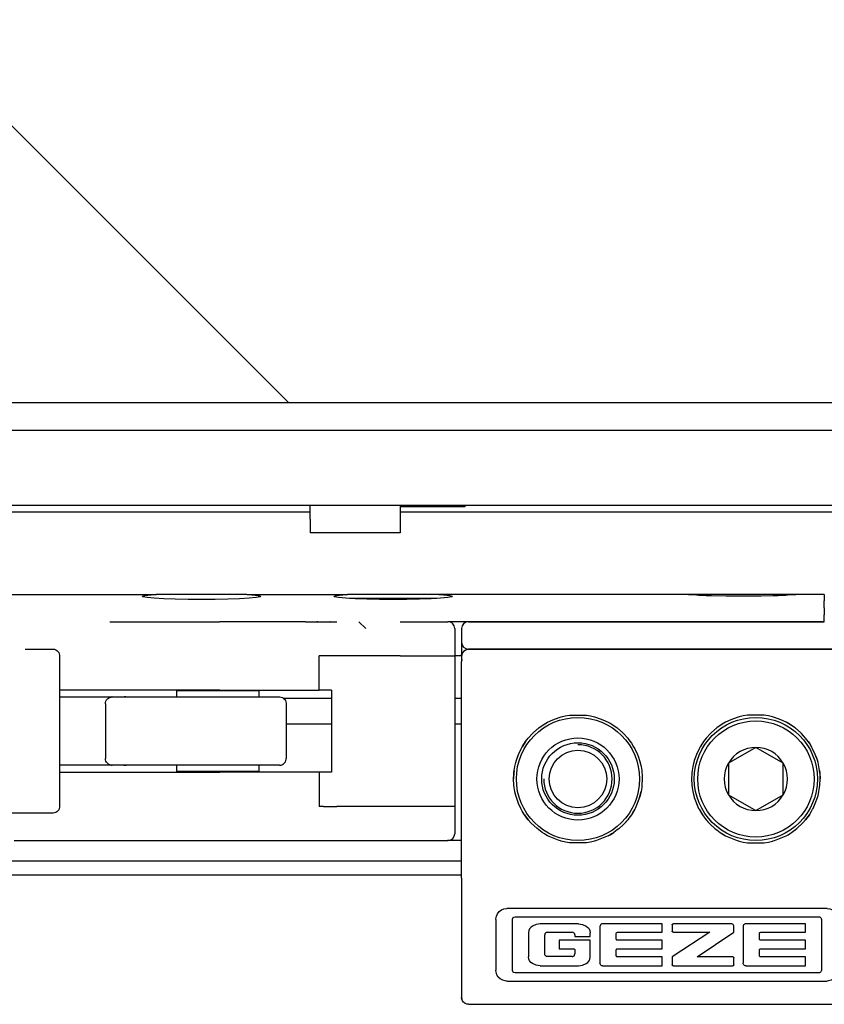
# Model space of a CAD drawing. Units: inches. Extents: x -5 to 579, y -6 to 404.
# Drawn here: x 111 to 114, y 346 to 349 of the extents above; entities that cross this region are included whole.
import ezdxf

# ---------------------------------------------------------------- set-up
doc = ezdxf.new("R2010")
doc.units = ezdxf.units.IN
doc.layers.add('1', color=7, linetype='Continuous')

# ---------------------------------------------------------------- blocks, each defined once
blk = doc.blocks.new('LIB_D00965_Senkschraube_DIN_965-_M_4_x_14--_4_5_1__6', base_point=(2241.458, 6938.942))
at = {"color": 1, "linetype": 'Continuous'}
for p, q in [((2241.634, 6941.142), (2241.458, 6941.142)), ((2247.65, 6941.142), (2241.634, 6941.142)), ((2247.825, 6941.142), (2247.65, 6941.142)), ((2242.642, 6938.942), (2242.142, 6939.442))]:
    blk.add_line(p, q, dxfattribs=at)
blk = doc.blocks.new('10902-2-0202__12', base_point=(1823.147, 6923.442))
at = {"color": 1, "linetype": 'Continuous'}
for p, q in [((2185.468, 6941.442), (2227.324, 6941.442)), ((2226.305, 6941.31), (2226.506, 6941.365)), ((2226.36, 6941.255), (2226.305, 6941.31)), ((2226.657, 6941.203), (2226.36, 6941.255)), ((2226.506, 6941.365), (2226.96, 6941.416)), ((2227.173, 6941.157), (2226.657, 6941.203)), ((2226.96, 6941.416), (2227.324, 6941.442)), ((2227.872, 6941.119), (2227.173, 6941.157)), ((2233.959, 6941.442), (2227.324, 6941.442)), ((2228.714, 6941.09), (2227.872, 6941.119)), ((2229.653, 6941.072), (2228.714, 6941.09)), ((2230.642, 6941.066), (2229.653, 6941.072)), ((2231.63, 6941.072), (2230.642, 6941.066)), ((2232.569, 6941.09), (2231.63, 6941.072)), ((2233.411, 6941.119), (2232.569, 6941.09)), ((2234.111, 6941.157), (2233.411, 6941.119)), ((2233.959, 6941.442), (2241.315, 6941.442)), ((2233.959, 6941.442), (2234.324, 6941.416)), ((2234.626, 6941.203), (2234.111, 6941.157)), ((2234.324, 6941.416), (2234.777, 6941.365)), ((2234.924, 6941.255), (2234.626, 6941.203)), ((2234.777, 6941.365), (2234.978, 6941.31)), ((2234.978, 6941.31), (2234.924, 6941.255)), ((2240.305, 6941.31), (2240.506, 6941.365)), ((2240.359, 6941.256), (2240.305, 6941.31)), ((2240.657, 6941.204), (2240.359, 6941.256)), ((2240.506, 6941.365), (2240.959, 6941.416)), ((2241.172, 6941.157), (2240.657, 6941.204)), ((2240.959, 6941.416), (2241.315, 6941.442)), ((2241.872, 6941.119), (2241.172, 6941.157)), ((2247.968, 6941.442), (2241.315, 6941.442)), ((2242.714, 6941.09), (2241.872, 6941.119)), ((2243.653, 6941.073), (2242.714, 6941.09)), ((2244.642, 6941.067), (2243.653, 6941.073)), ((2245.63, 6941.073), (2244.642, 6941.067)), ((2246.57, 6941.09), (2245.63, 6941.073)), ((2247.412, 6941.119), (2246.57, 6941.09)), ((2248.111, 6941.157), (2247.412, 6941.119)), ((2266.228, 6941.442), (2247.968, 6941.442)), ((2247.968, 6941.442), (2248.324, 6941.416)), ((2248.627, 6941.204), (2248.111, 6941.157)), ((2248.324, 6941.416), (2248.778, 6941.365)), ((2248.924, 6941.256), (2248.627, 6941.204)), ((2248.778, 6941.365), (2248.979, 6941.31)), ((2248.979, 6941.31), (2248.924, 6941.256)), ((2266.228, 6941.442), (2266.804, 6941.4)), ((2266.273, 6941.442), (2266.228, 6941.442)), ((2274.01, 6941.442), (2266.273, 6941.442)), ((2266.804, 6941.4), (2266.967, 6941.391)), ((2266.967, 6941.391), (2267.505, 6941.367)), ((2267.505, 6941.367), (2267.9, 6941.354)), ((2267.9, 6941.354), (2268.983, 6941.33)), ((2268.983, 6941.33), (2270.142, 6941.322)), ((2270.142, 6941.322), (2271.526, 6941.334)), ((2271.526, 6941.334), (2272.383, 6941.354)), ((2272.383, 6941.354), (2272.778, 6941.367)), ((2272.778, 6941.367), (2273.316, 6941.391)), ((2273.316, 6941.391), (2273.479, 6941.4)), ((2273.479, 6941.4), (2274.056, 6941.442)), ((2274.056, 6941.442), (2274.01, 6941.442)), ((2276.142, 6941.442), (2274.056, 6941.442)), ((2276.142, 6941.442), (2276.142, 6940.967)), ((2276.142, 6940.467), (2276.142, 6940.967)), ((2276.142, 6940.467), (2276.142, 6939.942)), ((2276.142, 6939.442), (2276.142, 6939.942)), ((2238.233, 6939.442), (2231.955, 6939.442)), ((2250.142, 6939.442), (2248.642, 6939.442)), ((2276.142, 6939.442), (2250.142, 6939.442)), ((2249.642, 6936.942), (2249.142, 6936.942)), ((2236.627, 6933.842), (2240.142, 6933.842)), ((2249.142, 6933.842), (2249.642, 6933.842)), ((2240.142, 6931.942), (2236.834, 6931.942)), ((2249.642, 6931.942), (2249.142, 6931.942)), ((2249.642, 6923.442), (2248.617, 6923.442))]:
    blk.add_line(p, q, dxfattribs=at)
blk = doc.blocks.new('10900-3-0709_Einzugsdaempfer-Single__13', base_point=(1923.142, 6923.442))
at = {"color": 1, "linetype": 'Continuous'}
for p, q in [((2223.943, 6939.442), (2231.311, 6939.442)), ((2231.311, 6939.442), (2231.833, 6939.442)), ((2231.833, 6939.442), (2231.955, 6939.442)), ((2238.233, 6939.442), (2238.402, 6939.442)), ((2238.402, 6939.442), (2239.129, 6939.442)), ((2239.129, 6939.442), (2240.037, 6939.442)), ((2240.037, 6939.442), (2240.097, 6939.442)), ((2240.097, 6939.442), (2240.515, 6939.442)), ((2240.097, 6939.442), (2240.515, 6939.442)), ((2245.142, 6939.442), (2248.642, 6939.442)), ((2249.142, 6938.942), (2249.142, 6936.942)), ((2217.763, 6937.442), (2219.77, 6937.442)), ((2219.77, 6937.442), (2219.794, 6937.441)), ((2219.794, 6937.441), (2219.894, 6937.426)), ((2219.894, 6937.426), (2219.989, 6937.391)), ((2219.989, 6937.391), (2220.074, 6937.337)), ((2220.074, 6937.337), (2220.147, 6937.267)), ((2220.147, 6937.267), (2220.205, 6937.184)), ((2220.205, 6937.184), (2220.245, 6937.091)), ((2220.245, 6937.091), (2220.265, 6936.992)), ((2220.265, 6936.992), (2220.267, 6936.965)), ((2220.267, 6936.965), (2220.273, 6936.942)), ((2220.273, 6936.942), (2220.273, 6925.942)), ((2239.225, 6934.442), (2239.225, 6936.942)), ((2239.559, 6936.942), (2239.225, 6936.942)), ((2240.515, 6936.942), (2239.559, 6936.942)), ((2245.142, 6936.942), (2240.515, 6936.942)), ((2245.142, 6936.942), (2249.142, 6936.942)), ((2249.142, 6936.942), (2249.142, 6925.942)), ((2223.943, 6934.442), (2220.273, 6934.442)), ((2220.273, 6933.942), (2220.95, 6933.942)), ((2220.95, 6933.942), (2223.514, 6933.942)), ((2223.514, 6933.942), (2224.119, 6933.942)), ((2223.704, 6933.719), (2223.766, 6933.795)), ((2223.766, 6933.795), (2223.842, 6933.857)), ((2223.842, 6933.857), (2223.928, 6933.904)), ((2223.928, 6933.904), (2224.027, 6933.932)), ((2231.631, 6934.442), (2223.943, 6934.442)), ((2224.027, 6933.932), (2224.119, 6933.942)), ((2224.119, 6933.942), (2225.062, 6933.942)), ((2225.062, 6933.942), (2235.11, 6933.942)), ((2228.834, 6933.942), (2228.834, 6934.392)), ((2233.642, 6934.392), (2228.834, 6934.392)), ((2229.884, 6934.392), (2229.884, 6934.442)), ((2231.98, 6934.442), (2231.631, 6934.442)), ((2231.98, 6934.442), (2234.905, 6934.442)), ((2234.834, 6934.392), (2233.642, 6934.392)), ((2233.784, 6934.442), (2233.784, 6934.392)), ((2234.834, 6934.392), (2234.834, 6933.942)), ((2234.905, 6934.442), (2238.651, 6934.442)), ((2235.11, 6933.942), (2236.33, 6933.942)), ((2236.33, 6933.942), (2236.354, 6933.941)), ((2236.354, 6933.941), (2236.454, 6933.926)), ((2236.454, 6933.926), (2236.549, 6933.891)), ((2236.549, 6933.891), (2236.634, 6933.837)), ((2236.634, 6933.837), (2236.708, 6933.767)), ((2236.708, 6933.767), (2236.765, 6933.684)), ((2238.651, 6934.442), (2239.225, 6934.442)), ((2240.142, 6934.442), (2239.225, 6934.442)), ((2240.142, 6934.442), (2240.142, 6928.442)), ((2223.619, 6933.442), (2223.625, 6933.503)), ((2223.619, 6933.442), (2223.619, 6929.442)), ((2223.625, 6933.503), (2223.63, 6933.539)), ((2223.63, 6933.539), (2223.658, 6933.633)), ((2223.658, 6933.633), (2223.704, 6933.719)), ((2236.765, 6933.684), (2236.805, 6933.591)), ((2236.805, 6933.591), (2236.826, 6933.492)), ((2236.826, 6933.492), (2236.827, 6933.464)), ((2236.827, 6933.464), (2236.834, 6933.442)), ((2236.834, 6933.442), (2236.834, 6929.442)), ((2223.625, 6929.381), (2223.619, 6929.442)), ((2236.827, 6929.42), (2236.834, 6929.442)), ((2220.95, 6928.942), (2220.273, 6928.942)), ((2223.514, 6928.942), (2220.95, 6928.942)), ((2224.119, 6928.942), (2223.514, 6928.942)), ((2223.63, 6929.344), (2223.625, 6929.381)), ((2223.658, 6929.25), (2223.63, 6929.344)), ((2223.704, 6929.164), (2223.658, 6929.25)), ((2223.766, 6929.088), (2223.704, 6929.164)), ((2223.842, 6929.026), (2223.766, 6929.088)), ((2223.928, 6928.98), (2223.842, 6929.026)), ((2224.027, 6928.951), (2223.928, 6928.98)), ((2224.119, 6928.942), (2224.027, 6928.951)), ((2225.062, 6928.942), (2224.119, 6928.942)), ((2235.11, 6928.942), (2225.062, 6928.942)), ((2228.834, 6928.492), (2228.834, 6928.942)), ((2234.834, 6928.942), (2234.834, 6928.492)), ((2236.327, 6928.942), (2235.11, 6928.942)), ((2236.327, 6928.942), (2236.354, 6928.942)), ((2236.354, 6928.942), (2236.374, 6928.946)), ((2236.374, 6928.946), (2236.454, 6928.958)), ((2236.454, 6928.958), (2236.549, 6928.993)), ((2236.549, 6928.993), (2236.634, 6929.046)), ((2236.634, 6929.046), (2236.708, 6929.116)), ((2236.708, 6929.116), (2236.765, 6929.199)), ((2236.765, 6929.199), (2236.805, 6929.292)), ((2236.805, 6929.292), (2236.826, 6929.391)), ((2236.826, 6929.391), (2236.827, 6929.42)), ((2220.273, 6928.442), (2223.943, 6928.442)), ((2223.943, 6928.442), (2231.631, 6928.442)), ((2234.834, 6928.492), (2228.834, 6928.492)), ((2229.884, 6928.442), (2229.884, 6928.492)), ((2231.631, 6928.442), (2231.98, 6928.442)), ((2234.905, 6928.442), (2231.98, 6928.442)), ((2233.784, 6928.492), (2233.784, 6928.442)), ((2238.651, 6928.442), (2234.905, 6928.442)), ((2239.225, 6928.442), (2238.651, 6928.442)), ((2240.142, 6928.442), (2239.225, 6928.442)), ((2239.225, 6928.442), (2239.225, 6925.942)), ((2220.265, 6925.891), (2220.245, 6925.792)), ((2220.267, 6925.919), (2220.265, 6925.891)), ((2220.273, 6925.942), (2220.267, 6925.919)), ((2239.559, 6925.942), (2239.225, 6925.942)), ((2239.559, 6925.942), (2240.515, 6925.942)), ((2245.142, 6925.942), (2240.515, 6925.942)), ((2249.142, 6925.942), (2245.142, 6925.942)), ((2249.142, 6925.942), (2249.142, 6923.942)), ((2217.763, 6925.442), (2214.065, 6925.442)), ((2219.768, 6925.442), (2217.763, 6925.442)), ((2219.794, 6925.442), (2219.768, 6925.442)), ((2219.894, 6925.458), (2219.794, 6925.442)), ((2219.989, 6925.493), (2219.894, 6925.458)), ((2220.074, 6925.546), (2219.989, 6925.493)), ((2220.147, 6925.616), (2220.074, 6925.546)), ((2220.205, 6925.699), (2220.147, 6925.616)), ((2220.245, 6925.792), (2220.205, 6925.699)), ((2216.943, 6923.442), (2223.943, 6923.442)), ((2223.943, 6923.442), (2231.311, 6923.442)), ((2231.311, 6923.442), (2231.833, 6923.442)), ((2231.311, 6923.442), (2231.833, 6923.442)), ((2231.833, 6923.442), (2234.758, 6923.442)), ((2234.758, 6923.442), (2239.129, 6923.442)), ((2239.056, 6923.447), (2239.129, 6923.442)), ((2239.129, 6923.442), (2240.037, 6923.442)), ((2240.012, 6923.442), (2240.037, 6923.442)), ((2240.037, 6923.442), (2240.097, 6923.442)), ((2240.097, 6923.442), (2240.153, 6923.442)), ((2240.097, 6923.442), (2240.153, 6923.442)), ((2240.153, 6923.442), (2240.198, 6923.442)), ((2240.153, 6923.442), (2240.198, 6923.442)), ((2240.198, 6923.442), (2240.22, 6923.442)), ((2240.198, 6923.442), (2240.22, 6923.442)), ((2240.22, 6923.442), (2240.515, 6923.442)), ((2240.22, 6923.442), (2240.515, 6923.442)), ((2240.515, 6923.442), (2245.142, 6923.442)), ((2245.142, 6923.442), (2248.617, 6923.442)), ((2248.617, 6923.442), (2248.667, 6923.442))]:
    blk.add_line(p, q, dxfattribs=at)
for centre, start, end in [((2248.642, 6938.942), 360, 90.00049), ((2248.642, 6923.942), 272.90226, 359.99827)]:
    blk.add_arc(centre, 0.5, start, end, dxfattribs=at)
for points in [[(2239.129, 6939.442), (2239.093, 6939.44), (2239.056, 6939.436)], [(2240.037, 6939.442), (2240.034, 6939.442), (2240.012, 6939.441)], [(2224.119, 6933.942), (2224.073, 6933.939), (2224.027, 6933.932)], [(2225.062, 6933.942), (2225.016, 6933.939), (2224.97, 6933.932)], [(2225.133, 6933.932), (2225.098, 6933.939), (2225.062, 6933.942)], [(2224.027, 6928.951), (2224.073, 6928.944), (2224.119, 6928.942)], [(2224.97, 6928.951), (2225.016, 6928.944), (2225.062, 6928.942)], [(2225.062, 6928.942), (2225.098, 6928.944), (2225.133, 6928.951)]]:
    blk.add_spline(points, degree=3, dxfattribs=at)
blk = doc.blocks.new('10902-1-0108__14', base_point=(1823.147, 6913.942))
for name, p in [('10902-2-0202__12', (1823.147, 6923.442)), ('LIB_D00965_Senkschraube_DIN_965-_M_4_x_14--_4_5_1__6', (2241.458, 6938.942)), ('10900-3-0709_Einzugsdaempfer-Single__13', (1923.142, 6923.442))]:
    blk.add_blockref(name, p)
blk = doc.blocks.new('10900-6-0853_Klemmplatte-Rollenwagen_1__56', base_point=(2249.642, 6911.469))
at = {"color": 1, "linetype": 'Continuous'}
for p, q in [((2249.892, 6937.348), (2249.788, 6937.268)), ((2250.012, 6937.398), (2249.892, 6937.348)), ((2250.142, 6937.415), (2250.012, 6937.398)), ((2279.142, 6937.415), (2250.142, 6937.415)), ((2279.142, 6937.415), (2279.271, 6937.398)), ((2279.271, 6937.398), (2279.392, 6937.348)), ((2279.392, 6937.348), (2279.495, 6937.268)), ((2249.659, 6937.044), (2249.642, 6936.915)), ((2249.642, 6936.915), (2249.642, 6936.543)), ((2249.709, 6937.165), (2249.659, 6937.044)), ((2249.788, 6937.268), (2249.709, 6937.165)), ((2279.495, 6937.268), (2279.575, 6937.165)), ((2279.575, 6937.165), (2279.625, 6937.044)), ((2279.625, 6937.044), (2279.642, 6936.915)), ((2279.642, 6936.915), (2279.642, 6936.543)), ((2249.642, 6920.689), (2249.642, 6936.543)), ((2279.642, 6920.689), (2279.642, 6936.543)), ((2256.31, 6932.27), (2256.777, 6932.439)), ((2256.777, 6932.439), (2256.925, 6932.482)), ((2256.925, 6932.482), (2257.207, 6932.548)), ((2257.207, 6932.548), (2257.528, 6932.601)), ((2257.528, 6932.601), (2257.681, 6932.619)), ((2257.681, 6932.619), (2258.603, 6932.619)), ((2258.603, 6932.619), (2258.755, 6932.602)), ((2258.755, 6932.602), (2259.06, 6932.551)), ((2259.06, 6932.551), (2259.358, 6932.482)), ((2259.358, 6932.482), (2259.507, 6932.439)), ((2259.507, 6932.439), (2259.972, 6932.271)), ((2269.776, 6932.439), (2269.312, 6932.271)), ((2269.925, 6932.482), (2269.776, 6932.439)), ((2270.224, 6932.551), (2269.925, 6932.482)), ((2270.529, 6932.602), (2270.224, 6932.551)), ((2270.68, 6932.619), (2270.529, 6932.602)), ((2271.602, 6932.619), (2270.68, 6932.619)), ((2271.755, 6932.601), (2271.602, 6932.619)), ((2272.076, 6932.548), (2271.755, 6932.601)), ((2272.358, 6932.482), (2272.076, 6932.548)), ((2272.506, 6932.439), (2272.358, 6932.482)), ((2272.974, 6932.27), (2272.506, 6932.439)), ((2255.159, 6931.574), (2255.206, 6931.612)), ((2255.206, 6931.612), (2255.281, 6931.67)), ((2255.281, 6931.67), (2255.53, 6931.849)), ((2255.53, 6931.849), (2255.926, 6932.086)), ((2255.53, 6931.849), (2255.792, 6932.012)), ((2255.792, 6932.012), (2255.926, 6932.086)), ((2255.926, 6932.086), (2256.31, 6932.27)), ((2255.926, 6932.086), (2256.31, 6932.27)), ((2259.972, 6932.271), (2260.359, 6932.086)), ((2260.359, 6932.086), (2260.492, 6932.012)), ((2260.492, 6932.012), (2260.755, 6931.849)), ((2260.492, 6932.012), (2260.755, 6931.849)), ((2260.755, 6931.849), (2261.003, 6931.671)), ((2260.755, 6931.849), (2261.003, 6931.671)), ((2261.003, 6931.671), (2261.074, 6931.615)), ((2261.074, 6931.615), (2261.125, 6931.573)), ((2268.209, 6931.615), (2268.158, 6931.573)), ((2268.281, 6931.671), (2268.209, 6931.615)), ((2268.529, 6931.849), (2268.281, 6931.671)), ((2268.529, 6931.849), (2268.281, 6931.671)), ((2268.792, 6932.012), (2268.529, 6931.849)), ((2268.792, 6932.012), (2268.529, 6931.849)), ((2268.924, 6932.086), (2268.792, 6932.012)), ((2269.312, 6932.271), (2268.924, 6932.086)), ((2273.358, 6932.086), (2272.974, 6932.27)), ((2273.358, 6932.086), (2272.974, 6932.27)), ((2273.754, 6931.849), (2273.358, 6932.086)), ((2273.492, 6932.012), (2273.358, 6932.086)), ((2273.754, 6931.849), (2273.492, 6932.012)), ((2274.003, 6931.67), (2273.754, 6931.849)), ((2274.077, 6931.612), (2274.003, 6931.67)), ((2274.124, 6931.574), (2274.077, 6931.612)), ((2254.413, 6930.803), (2254.508, 6930.922)), ((2254.508, 6930.922), (2254.818, 6931.264)), ((2255.159, 6931.574), (2254.818, 6931.264)), ((2254.818, 6931.264), (2255.159, 6931.574)), ((2261.125, 6931.573), (2261.467, 6931.264)), ((2261.467, 6931.264), (2261.776, 6930.922)), ((2261.467, 6931.264), (2261.776, 6930.922)), ((2261.776, 6930.922), (2261.87, 6930.803)), ((2261.776, 6930.922), (2261.87, 6930.803)), ((2267.507, 6930.922), (2267.413, 6930.803)), ((2267.507, 6930.922), (2267.413, 6930.803)), ((2267.817, 6931.264), (2267.507, 6930.922)), ((2267.817, 6931.264), (2267.507, 6930.922)), ((2268.158, 6931.573), (2267.817, 6931.264)), ((2274.124, 6931.574), (2274.466, 6931.264)), ((2274.466, 6931.264), (2274.124, 6931.574)), ((2274.776, 6930.922), (2274.466, 6931.264)), ((2274.871, 6930.803), (2274.776, 6930.922)), ((2253.799, 6929.74), (2253.996, 6930.157)), ((2253.996, 6930.157), (2254.071, 6930.292)), ((2254.233, 6930.552), (2254.071, 6930.292)), ((2254.071, 6930.292), (2254.233, 6930.552)), ((2254.322, 6930.68), (2254.233, 6930.552)), ((2254.233, 6930.552), (2254.322, 6930.68)), ((2254.322, 6930.68), (2254.413, 6930.803)), ((2261.87, 6930.803), (2261.959, 6930.684)), ((2261.959, 6930.684), (2262.051, 6930.551)), ((2262.051, 6930.551), (2262.212, 6930.292)), ((2262.212, 6930.292), (2262.288, 6930.156)), ((2262.212, 6930.292), (2262.288, 6930.156)), ((2262.288, 6930.156), (2262.484, 6929.74)), ((2262.288, 6930.156), (2262.484, 6929.74)), ((2266.996, 6930.156), (2266.8, 6929.74)), ((2266.996, 6930.156), (2266.8, 6929.74)), ((2267.071, 6930.292), (2266.996, 6930.156)), ((2267.071, 6930.292), (2266.996, 6930.156)), ((2267.233, 6930.551), (2267.071, 6930.292)), ((2267.325, 6930.684), (2267.233, 6930.551)), ((2267.413, 6930.803), (2267.325, 6930.684)), ((2274.962, 6930.68), (2274.871, 6930.803)), ((2274.962, 6930.68), (2275.05, 6930.552)), ((2275.05, 6930.552), (2274.962, 6930.68)), ((2275.05, 6930.552), (2275.212, 6930.292)), ((2275.212, 6930.292), (2275.05, 6930.552)), ((2275.287, 6930.157), (2275.212, 6930.292)), ((2275.484, 6929.74), (2275.287, 6930.157)), ((2253.644, 6929.306), (2253.799, 6929.74)), ((2253.644, 6929.306), (2253.723, 6929.543)), ((2253.723, 6929.543), (2253.799, 6929.74)), ((2262.484, 6929.74), (2262.559, 6929.547)), ((2262.559, 6929.547), (2262.64, 6929.305)), ((2266.725, 6929.547), (2266.644, 6929.305)), ((2266.8, 6929.74), (2266.725, 6929.547)), ((2275.639, 6929.306), (2275.484, 6929.74)), ((2275.561, 6929.543), (2275.484, 6929.74)), ((2275.639, 6929.306), (2275.561, 6929.543)), ((2253.482, 6928.555), (2253.532, 6928.859)), ((2253.532, 6928.859), (2253.602, 6929.158)), ((2253.602, 6929.158), (2253.644, 6929.306)), ((2253.602, 6929.158), (2253.644, 6929.306)), ((2262.64, 6929.305), (2262.752, 6928.858)), ((2262.64, 6929.305), (2262.682, 6929.158)), ((2262.682, 6929.158), (2262.752, 6928.858)), ((2262.752, 6928.858), (2262.802, 6928.555)), ((2266.532, 6928.858), (2266.482, 6928.555)), ((2266.644, 6929.305), (2266.532, 6928.858)), ((2266.602, 6929.158), (2266.532, 6928.858)), ((2266.644, 6929.305), (2266.602, 6929.158)), ((2275.682, 6929.158), (2275.639, 6929.306)), ((2275.682, 6929.158), (2275.639, 6929.306)), ((2275.751, 6928.859), (2275.682, 6929.158)), ((2275.802, 6928.555), (2275.751, 6928.859)), ((2253.464, 6928.403), (2253.442, 6927.942)), ((2253.442, 6927.942), (2253.454, 6928.285)), ((2253.454, 6928.285), (2253.464, 6928.403)), ((2253.482, 6928.555), (2253.464, 6928.403)), ((2253.464, 6928.403), (2253.482, 6928.555)), ((2262.802, 6928.555), (2262.819, 6928.402)), ((2262.819, 6928.402), (2262.829, 6928.29)), ((2262.829, 6928.29), (2262.842, 6927.942)), ((2266.455, 6928.29), (2266.442, 6927.942)), ((2266.464, 6928.402), (2266.455, 6928.29)), ((2266.482, 6928.555), (2266.464, 6928.402)), ((2275.802, 6928.555), (2275.819, 6928.403)), ((2275.819, 6928.403), (2275.802, 6928.555)), ((2275.819, 6928.403), (2275.842, 6927.942)), ((2275.829, 6928.285), (2275.819, 6928.403)), ((2275.842, 6927.942), (2275.829, 6928.285)), ((2253.464, 6927.482), (2253.442, 6927.942)), ((2253.482, 6927.328), (2253.464, 6927.482)), ((2253.532, 6927.026), (2253.482, 6927.328)), ((2253.532, 6927.026), (2253.482, 6927.328)), ((2262.802, 6927.328), (2262.752, 6927.025)), ((2262.819, 6927.481), (2262.802, 6927.328)), ((2262.842, 6927.942), (2262.819, 6927.481)), ((2262.842, 6927.942), (2262.819, 6927.481)), ((2266.442, 6927.942), (2266.464, 6927.481)), ((2266.442, 6927.942), (2266.464, 6927.481)), ((2266.464, 6927.481), (2266.482, 6927.328)), ((2266.482, 6927.328), (2266.532, 6927.025)), ((2275.752, 6927.026), (2275.802, 6927.328)), ((2275.752, 6927.026), (2275.802, 6927.328)), ((2275.802, 6927.328), (2275.819, 6927.482)), ((2275.819, 6927.482), (2275.842, 6927.942)), ((2253.536, 6927.003), (2253.532, 6927.026)), ((2253.536, 6927.003), (2253.532, 6927.026)), ((2253.602, 6926.725), (2253.536, 6927.003)), ((2253.644, 6926.579), (2253.602, 6926.725)), ((2253.799, 6926.145), (2253.644, 6926.579)), ((2262.64, 6926.578), (2262.322, 6925.794)), ((2262.64, 6926.578), (2262.752, 6927.025)), ((2262.682, 6926.725), (2262.64, 6926.578)), ((2262.752, 6927.025), (2262.682, 6926.725)), ((2266.532, 6927.025), (2266.644, 6926.578)), ((2266.532, 6927.025), (2266.602, 6926.725)), ((2266.602, 6926.725), (2266.644, 6926.578)), ((2266.644, 6926.578), (2266.961, 6925.794)), ((2275.485, 6926.145), (2275.64, 6926.579)), ((2275.64, 6926.579), (2275.682, 6926.725)), ((2275.682, 6926.725), (2275.747, 6927.003)), ((2275.747, 6927.003), (2275.752, 6927.026)), ((2275.747, 6927.003), (2275.752, 6927.026)), ((2253.962, 6925.792), (2253.799, 6926.145)), ((2253.962, 6925.792), (2253.799, 6926.145)), ((2275.321, 6925.792), (2275.485, 6926.145)), ((2275.321, 6925.792), (2275.485, 6926.145)), ((2253.996, 6925.728), (2253.962, 6925.792)), ((2254.072, 6925.592), (2253.996, 6925.728)), ((2254.233, 6925.333), (2254.072, 6925.592)), ((2254.233, 6925.333), (2254.507, 6924.962)), ((2254.413, 6925.081), (2254.233, 6925.333)), ((2262.05, 6925.332), (2261.87, 6925.08)), ((2262.287, 6925.727), (2262.05, 6925.332)), ((2262.212, 6925.592), (2262.05, 6925.332)), ((2262.287, 6925.727), (2262.212, 6925.592)), ((2262.322, 6925.794), (2262.287, 6925.727)), ((2262.322, 6925.794), (2262.287, 6925.727)), ((2266.961, 6925.794), (2266.996, 6925.727)), ((2266.961, 6925.794), (2266.996, 6925.727)), ((2266.996, 6925.727), (2267.233, 6925.332)), ((2266.996, 6925.727), (2267.071, 6925.592)), ((2267.071, 6925.592), (2267.233, 6925.332)), ((2267.233, 6925.332), (2267.413, 6925.08)), ((2275.051, 6925.333), (2274.777, 6924.962)), ((2274.871, 6925.081), (2275.051, 6925.333)), ((2275.051, 6925.333), (2275.212, 6925.592)), ((2275.212, 6925.592), (2275.288, 6925.728)), ((2275.288, 6925.728), (2275.321, 6925.792)), ((2254.507, 6924.962), (2254.413, 6925.081)), ((2254.507, 6924.962), (2254.699, 6924.742)), ((2254.699, 6924.742), (2254.507, 6924.962)), ((2255.158, 6924.31), (2254.699, 6924.742)), ((2261.465, 6924.618), (2261.125, 6924.309)), ((2261.465, 6924.618), (2261.776, 6924.961)), ((2261.584, 6924.742), (2261.465, 6924.618)), ((2261.776, 6924.961), (2261.584, 6924.742)), ((2261.87, 6925.08), (2261.776, 6924.961)), ((2267.413, 6925.08), (2267.508, 6924.961)), ((2267.818, 6924.618), (2267.508, 6924.961)), ((2267.508, 6924.961), (2267.699, 6924.742)), ((2267.699, 6924.742), (2267.818, 6924.618)), ((2267.818, 6924.618), (2268.159, 6924.309)), ((2274.125, 6924.31), (2274.584, 6924.742)), ((2274.777, 6924.962), (2274.584, 6924.742)), ((2274.584, 6924.742), (2274.777, 6924.962)), ((2274.777, 6924.962), (2274.871, 6925.081)), ((2255.528, 6924.035), (2255.158, 6924.31)), ((2255.28, 6924.213), (2255.158, 6924.31)), ((2255.528, 6924.035), (2255.28, 6924.213)), ((2255.694, 6923.929), (2255.528, 6924.035)), ((2255.792, 6923.871), (2255.694, 6923.929)), ((2255.924, 6923.798), (2255.792, 6923.871)), ((2256.776, 6923.445), (2255.924, 6923.798)), ((2260.358, 6923.797), (2259.507, 6923.444)), ((2260.358, 6923.797), (2260.492, 6923.871)), ((2260.492, 6923.871), (2260.358, 6923.797)), ((2260.492, 6923.871), (2260.754, 6924.035)), ((2260.59, 6923.93), (2260.492, 6923.871)), ((2260.754, 6924.035), (2260.59, 6923.93)), ((2261.003, 6924.213), (2260.754, 6924.035)), ((2261.125, 6924.309), (2261.003, 6924.213)), ((2268.159, 6924.309), (2268.281, 6924.213)), ((2268.281, 6924.213), (2268.529, 6924.035)), ((2268.529, 6924.035), (2268.792, 6923.871)), ((2268.529, 6924.035), (2268.694, 6923.93)), ((2268.694, 6923.93), (2268.792, 6923.871)), ((2268.792, 6923.871), (2268.925, 6923.797)), ((2268.792, 6923.871), (2268.925, 6923.797)), ((2268.925, 6923.797), (2269.776, 6923.444)), ((2272.508, 6923.445), (2273.359, 6923.798)), ((2273.359, 6923.798), (2273.492, 6923.871)), ((2273.492, 6923.871), (2273.589, 6923.929)), ((2273.589, 6923.929), (2273.755, 6924.035)), ((2273.755, 6924.035), (2274.125, 6924.31)), ((2273.755, 6924.035), (2274.003, 6924.213)), ((2274.003, 6924.213), (2274.125, 6924.31)), ((2256.871, 6923.417), (2256.776, 6923.445)), ((2256.925, 6923.402), (2256.871, 6923.417)), ((2257.224, 6923.332), (2256.925, 6923.402)), ((2257.528, 6923.282), (2257.224, 6923.332)), ((2257.68, 6923.264), (2257.528, 6923.282)), ((2258.603, 6923.264), (2257.68, 6923.264)), ((2258.755, 6923.282), (2258.603, 6923.264)), ((2259.059, 6923.332), (2258.755, 6923.282)), ((2259.358, 6923.402), (2259.059, 6923.332)), ((2259.413, 6923.417), (2259.358, 6923.402)), ((2259.507, 6923.444), (2259.413, 6923.417)), ((2269.776, 6923.444), (2269.87, 6923.417)), ((2269.87, 6923.417), (2269.925, 6923.402)), ((2269.925, 6923.402), (2270.224, 6923.332)), ((2270.224, 6923.332), (2270.528, 6923.282)), ((2270.528, 6923.282), (2270.681, 6923.264)), ((2270.681, 6923.264), (2271.603, 6923.264)), ((2271.603, 6923.264), (2271.755, 6923.282)), ((2271.755, 6923.282), (2272.06, 6923.332)), ((2272.06, 6923.332), (2272.358, 6923.402)), ((2272.358, 6923.402), (2272.412, 6923.417)), ((2272.412, 6923.417), (2272.508, 6923.445)), ((2249.642, 6920.689), (2249.642, 6919.695)), ((2279.642, 6920.689), (2279.642, 6919.695)), ((2249.642, 6919.695), (2249.642, 6912.17)), ((2279.642, 6919.695), (2279.642, 6912.17)), ((2252.143, 6917.72), (2252.181, 6917.915)), ((2252.181, 6917.915), (2252.265, 6918.095)), ((2252.265, 6918.095), (2252.392, 6918.249)), ((2252.392, 6918.249), (2252.553, 6918.366)), ((2252.553, 6918.366), (2252.738, 6918.439)), ((2252.738, 6918.439), (2252.936, 6918.464)), ((2276.348, 6918.464), (2252.936, 6918.464)), ((2276.348, 6918.464), (2276.545, 6918.439)), ((2276.545, 6918.439), (2276.73, 6918.366)), ((2276.73, 6918.366), (2276.891, 6918.249)), ((2276.891, 6918.249), (2277.018, 6918.095)), ((2277.018, 6918.095), (2277.103, 6917.915)), ((2277.103, 6917.915), (2277.14, 6917.72)), ((2252.142, 6917.67), (2252.143, 6917.72)), ((2252.142, 6917.67), (2252.142, 6913.964)), ((2253.354, 6917.67), (2253.357, 6917.702)), ((2253.354, 6913.963), (2253.354, 6917.67)), ((2253.357, 6917.702), (2253.377, 6917.762)), ((2253.377, 6917.762), (2253.416, 6917.812)), ((2253.416, 6917.812), (2253.469, 6917.847)), ((2253.469, 6917.847), (2253.547, 6917.863)), ((2253.547, 6917.863), (2275.739, 6917.863)), ((2254.814, 6917.19), (2254.698, 6917.096)), ((2255.087, 6917.313), (2254.814, 6917.19)), ((2255.382, 6917.355), (2255.087, 6917.313)), ((2258.174, 6917.355), (2255.382, 6917.355)), ((2258.174, 6917.355), (2258.468, 6917.313)), ((2258.468, 6917.313), (2258.741, 6917.19)), ((2258.741, 6917.19), (2258.857, 6917.096)), ((2259.756, 6917.204), (2259.752, 6917.16)), ((2259.781, 6917.27), (2259.756, 6917.204)), ((2259.807, 6917.299), (2259.781, 6917.27)), ((2259.838, 6917.323), (2259.807, 6917.299)), ((2259.89, 6917.347), (2259.838, 6917.323)), ((2259.947, 6917.355), (2259.89, 6917.347)), ((2264.295, 6917.355), (2259.947, 6917.355)), ((2264.295, 6916.736), (2264.295, 6917.355)), ((2265.032, 6917.273), (2265.038, 6917.305)), ((2265.032, 6917.273), (2265.032, 6916.817)), ((2265.038, 6917.305), (2265.056, 6917.331)), ((2265.056, 6917.331), (2265.082, 6917.349)), ((2265.082, 6917.349), (2265.113, 6917.355)), ((2269.352, 6917.355), (2265.113, 6917.355)), ((2269.389, 6917.35), (2269.352, 6917.355)), ((2269.423, 6917.338), (2269.389, 6917.35)), ((2269.485, 6917.293), (2269.423, 6917.338)), ((2269.509, 6917.263), (2269.485, 6917.293)), ((2269.534, 6917.213), (2269.509, 6917.263)), ((2269.543, 6917.158), (2269.534, 6917.213)), ((2270.223, 6917.204), (2270.22, 6917.16)), ((2270.249, 6917.27), (2270.223, 6917.204)), ((2270.275, 6917.299), (2270.249, 6917.27)), ((2270.306, 6917.323), (2270.275, 6917.299)), ((2270.358, 6917.347), (2270.306, 6917.323)), ((2270.415, 6917.355), (2270.358, 6917.347)), ((2274.763, 6917.355), (2270.415, 6917.355)), ((2274.763, 6916.736), (2274.763, 6917.355)), ((2275.739, 6917.863), (2275.786, 6917.857)), ((2275.786, 6917.857), (2275.844, 6917.832)), ((2275.844, 6917.832), (2275.891, 6917.789)), ((2275.891, 6917.789), (2275.921, 6917.733)), ((2275.921, 6917.733), (2275.932, 6917.67)), ((2275.932, 6917.67), (2275.932, 6913.963)), ((2277.14, 6917.72), (2277.142, 6917.67)), ((2277.142, 6913.964), (2277.142, 6917.67)), ((2254.55, 6916.857), (2254.523, 6916.692)), ((2254.523, 6916.692), (2254.523, 6914.942)), ((2254.606, 6916.978), (2254.55, 6916.857)), ((2254.626, 6917.009), (2254.606, 6916.978)), ((2254.698, 6917.096), (2254.626, 6917.009)), ((2255.731, 6916.613), (2255.715, 6916.539)), ((2255.715, 6915.15), (2255.715, 6916.539)), ((2255.75, 6916.646), (2255.731, 6916.613)), ((2255.777, 6916.675), (2255.75, 6916.646)), ((2255.842, 6916.718), (2255.777, 6916.675)), ((2255.878, 6916.73), (2255.842, 6916.718)), ((2255.916, 6916.734), (2255.878, 6916.73)), ((2255.916, 6916.734), (2257.717, 6916.734)), ((2257.791, 6916.72), (2257.717, 6916.734)), ((2257.825, 6916.703), (2257.791, 6916.72)), ((2257.855, 6916.677), (2257.825, 6916.703)), ((2257.879, 6916.646), (2257.855, 6916.677)), ((2257.903, 6916.595), (2257.879, 6916.646)), ((2257.912, 6916.54), (2257.903, 6916.595)), ((2257.912, 6916.54), (2257.912, 6916.427)), ((2258.857, 6917.096), (2258.929, 6917.009)), ((2258.929, 6917.009), (2258.95, 6916.978)), ((2258.95, 6916.978), (2259.005, 6916.857)), ((2259.005, 6916.857), (2259.033, 6916.692)), ((2259.033, 6916.427), (2259.033, 6916.692)), ((2259.752, 6917.16), (2259.752, 6914.48)), ((2260.945, 6916.656), (2260.951, 6916.686)), ((2260.945, 6916.235), (2260.945, 6916.656)), ((2260.951, 6916.686), (2260.969, 6916.712)), ((2260.969, 6916.712), (2260.995, 6916.729)), ((2260.995, 6916.729), (2261.027, 6916.736)), ((2261.027, 6916.736), (2264.295, 6916.736)), ((2265.038, 6916.786), (2265.032, 6916.817)), ((2267.769, 6916.736), (2265.032, 6914.943)), ((2265.056, 6916.759), (2265.038, 6916.786)), ((2265.082, 6916.742), (2265.056, 6916.759)), ((2265.113, 6916.736), (2265.082, 6916.742)), ((2265.113, 6916.736), (2267.769, 6916.736)), ((2266.857, 6914.943), (2269.543, 6916.736)), ((2269.543, 6916.736), (2269.543, 6917.158)), ((2270.22, 6917.16), (2270.22, 6914.48)), ((2271.413, 6916.656), (2271.419, 6916.686)), ((2271.413, 6916.235), (2271.413, 6916.656)), ((2271.419, 6916.686), (2271.436, 6916.712)), ((2271.436, 6916.712), (2271.462, 6916.729)), ((2271.462, 6916.729), (2271.494, 6916.736)), ((2271.494, 6916.736), (2274.763, 6916.736)), ((2259.033, 6916.156), (2256.765, 6916.156)), ((2256.765, 6916.156), (2256.765, 6915.53)), ((2257.912, 6916.427), (2259.033, 6916.427)), ((2259.033, 6914.942), (2259.033, 6916.156)), ((2260.951, 6916.205), (2260.945, 6916.235)), ((2260.969, 6916.179), (2260.951, 6916.205)), ((2260.995, 6916.162), (2260.969, 6916.179)), ((2261.027, 6916.156), (2260.995, 6916.162)), ((2264.295, 6916.156), (2261.027, 6916.156)), ((2264.295, 6915.53), (2264.295, 6916.156)), ((2271.419, 6916.205), (2271.413, 6916.235)), ((2271.436, 6916.179), (2271.419, 6916.205)), ((2271.462, 6916.162), (2271.436, 6916.179)), ((2271.494, 6916.156), (2271.462, 6916.162)), ((2274.763, 6916.156), (2271.494, 6916.156)), ((2274.763, 6915.53), (2274.763, 6916.156)), ((2255.731, 6915.076), (2255.715, 6915.15)), ((2255.75, 6915.043), (2255.731, 6915.076)), ((2255.777, 6915.014), (2255.75, 6915.043)), ((2256.765, 6915.53), (2257.829, 6915.53)), ((2257.829, 6915.53), (2257.861, 6915.524)), ((2257.858, 6915.01), (2257.883, 6915.04)), ((2257.861, 6915.524), (2257.888, 6915.505)), ((2257.883, 6915.04), (2257.9, 6915.074)), ((2257.888, 6915.505), (2257.907, 6915.478)), ((2257.9, 6915.074), (2257.913, 6915.149)), ((2257.907, 6915.478), (2257.913, 6915.448)), ((2257.913, 6915.448), (2257.913, 6915.149)), ((2260.945, 6915.45), (2260.951, 6915.48)), ((2260.945, 6915.023), (2260.945, 6915.45)), ((2260.951, 6915.48), (2260.969, 6915.506)), ((2260.969, 6915.506), (2260.995, 6915.524)), ((2260.995, 6915.524), (2261.027, 6915.53)), ((2261.027, 6915.53), (2264.295, 6915.53)), ((2271.413, 6915.45), (2271.419, 6915.48)), ((2271.413, 6915.023), (2271.413, 6915.45)), ((2271.419, 6915.48), (2271.436, 6915.506)), ((2271.436, 6915.506), (2271.462, 6915.524)), ((2271.462, 6915.524), (2271.494, 6915.53)), ((2271.494, 6915.53), (2274.763, 6915.53)), ((2254.55, 6914.776), (2254.523, 6914.942)), ((2254.606, 6914.656), (2254.55, 6914.776)), ((2254.626, 6914.624), (2254.606, 6914.656)), ((2254.698, 6914.537), (2254.626, 6914.624)), ((2254.814, 6914.443), (2254.698, 6914.537)), ((2255.087, 6914.32), (2254.814, 6914.443)), ((2255.382, 6914.279), (2255.087, 6914.32)), ((2255.842, 6914.971), (2255.777, 6915.014)), ((2255.878, 6914.96), (2255.842, 6914.971)), ((2255.916, 6914.955), (2255.878, 6914.96)), ((2257.721, 6914.955), (2255.916, 6914.955)), ((2257.721, 6914.955), (2257.776, 6914.962)), ((2257.776, 6914.962), (2257.828, 6914.985)), ((2257.828, 6914.985), (2257.858, 6915.01)), ((2258.174, 6914.279), (2258.468, 6914.32)), ((2258.468, 6914.32), (2258.741, 6914.443)), ((2258.741, 6914.443), (2258.857, 6914.537)), ((2258.857, 6914.537), (2258.929, 6914.624)), ((2258.929, 6914.624), (2258.95, 6914.656)), ((2258.95, 6914.656), (2259.005, 6914.776)), ((2259.005, 6914.776), (2259.033, 6914.942)), ((2259.756, 6914.436), (2259.752, 6914.48)), ((2259.781, 6914.37), (2259.756, 6914.436)), ((2259.807, 6914.341), (2259.781, 6914.37)), ((2259.838, 6914.317), (2259.807, 6914.341)), ((2259.89, 6914.293), (2259.838, 6914.317)), ((2260.951, 6914.993), (2260.945, 6915.023)), ((2260.969, 6914.967), (2260.951, 6914.993)), ((2260.995, 6914.949), (2260.969, 6914.967)), ((2261.027, 6914.943), (2260.995, 6914.949)), ((2264.295, 6914.943), (2261.027, 6914.943)), ((2264.295, 6914.285), (2264.295, 6914.943)), ((2265.032, 6914.943), (2265.032, 6914.365)), ((2265.038, 6914.334), (2265.032, 6914.365)), ((2265.056, 6914.308), (2265.038, 6914.334)), ((2265.082, 6914.29), (2265.056, 6914.308)), ((2269.461, 6914.943), (2266.857, 6914.943)), ((2269.461, 6914.943), (2269.492, 6914.937)), ((2269.492, 6914.937), (2269.519, 6914.92)), ((2269.519, 6914.308), (2269.492, 6914.29)), ((2269.519, 6914.92), (2269.536, 6914.893)), ((2269.536, 6914.334), (2269.519, 6914.308)), ((2269.536, 6914.893), (2269.543, 6914.862)), ((2269.543, 6914.365), (2269.536, 6914.334)), ((2269.543, 6914.365), (2269.543, 6914.862)), ((2270.223, 6914.436), (2270.22, 6914.48)), ((2270.249, 6914.37), (2270.223, 6914.436)), ((2270.275, 6914.341), (2270.249, 6914.37)), ((2270.306, 6914.317), (2270.275, 6914.341)), ((2270.358, 6914.293), (2270.306, 6914.317)), ((2271.419, 6914.993), (2271.413, 6915.023)), ((2271.436, 6914.967), (2271.419, 6914.993)), ((2271.462, 6914.949), (2271.436, 6914.967)), ((2271.494, 6914.943), (2271.462, 6914.949)), ((2274.763, 6914.943), (2271.494, 6914.943)), ((2274.763, 6914.285), (2274.763, 6914.943)), ((2252.156, 6913.816), (2252.142, 6913.964)), ((2252.217, 6913.626), (2252.156, 6913.816)), ((2252.324, 6913.458), (2252.217, 6913.626)), ((2253.357, 6913.931), (2253.354, 6913.963)), ((2253.377, 6913.871), (2253.357, 6913.931)), ((2253.416, 6913.821), (2253.377, 6913.871)), ((2253.469, 6913.786), (2253.416, 6913.821)), ((2253.547, 6913.77), (2253.469, 6913.786)), ((2275.739, 6913.77), (2253.547, 6913.77)), ((2255.382, 6914.279), (2258.174, 6914.279)), ((2259.947, 6914.285), (2259.89, 6914.293)), ((2259.947, 6914.285), (2264.295, 6914.285)), ((2265.113, 6914.284), (2265.082, 6914.29)), ((2265.113, 6914.284), (2269.461, 6914.284)), ((2269.492, 6914.29), (2269.461, 6914.284)), ((2270.415, 6914.285), (2270.358, 6914.293)), ((2270.415, 6914.285), (2274.763, 6914.285)), ((2275.786, 6913.776), (2275.739, 6913.77)), ((2275.844, 6913.802), (2275.786, 6913.776)), ((2275.891, 6913.844), (2275.844, 6913.802)), ((2275.921, 6913.9), (2275.891, 6913.844)), ((2275.932, 6913.963), (2275.921, 6913.9)), ((2277.066, 6913.626), (2276.96, 6913.458)), ((2277.128, 6913.816), (2277.066, 6913.626)), ((2277.142, 6913.964), (2277.128, 6913.816)), ((2252.469, 6913.322), (2252.324, 6913.458)), ((2252.643, 6913.226), (2252.469, 6913.322)), ((2252.836, 6913.177), (2252.643, 6913.226)), ((2252.936, 6913.171), (2252.836, 6913.177)), ((2252.936, 6913.171), (2276.348, 6913.171)), ((2276.447, 6913.177), (2276.348, 6913.171)), ((2276.64, 6913.226), (2276.447, 6913.177)), ((2276.814, 6913.322), (2276.64, 6913.226)), ((2276.96, 6913.458), (2276.814, 6913.322)), ((2249.642, 6912.17), (2249.642, 6911.969)), ((2279.642, 6912.17), (2279.642, 6911.969)), ((2249.659, 6911.839), (2249.642, 6911.969)), ((2249.709, 6911.719), (2249.659, 6911.839)), ((2249.788, 6911.615), (2249.709, 6911.719)), ((2249.892, 6911.536), (2249.788, 6911.615)), ((2250.012, 6911.486), (2249.892, 6911.536)), ((2250.142, 6911.469), (2250.012, 6911.486)), ((2250.142, 6911.469), (2279.142, 6911.469)), ((2279.142, 6911.469), (2279.271, 6911.486)), ((2279.271, 6911.486), (2279.392, 6911.536)), ((2279.392, 6911.536), (2279.495, 6911.615)), ((2279.495, 6911.615), (2279.575, 6911.719)), ((2279.575, 6911.719), (2279.625, 6911.839)), ((2279.625, 6911.839), (2279.642, 6911.969))]:
    blk.add_line(p, q, dxfattribs=at)
for points in [[(2249.659, 6937.044), (2249.646, 6936.98), (2249.642, 6936.915)], [(2249.659, 6936.672), (2249.646, 6936.608), (2249.642, 6936.543)], [(2279.642, 6936.915), (2279.637, 6936.98), (2279.625, 6937.044)], [(2279.642, 6936.543), (2279.642, 6936.554), (2279.641, 6936.565)], [(2249.642, 6912.17), (2249.642, 6912.158), (2249.642, 6912.147)], [(2279.625, 6912.041), (2279.637, 6912.105), (2279.642, 6912.17)], [(2249.642, 6911.969), (2249.646, 6911.903), (2249.659, 6911.839)], [(2279.625, 6911.839), (2279.637, 6911.903), (2279.642, 6911.969)]]:
    blk.add_spline(points, degree=3, dxfattribs=at)
blk = doc.blocks.new('10900-3-0712_Zylinderschraube-DIN912-M5x22_1_1_1_1__58', base_point=(2266.892, 6923.692))
at = {"color": 1, "linetype": 'Continuous'}
for p, q in [((2271.142, 6930.251), (2269.142, 6929.096)), ((2273.142, 6929.096), (2271.142, 6930.251)), ((2269.142, 6929.096), (2269.142, 6926.787)), ((2273.142, 6926.787), (2273.142, 6929.096)), ((2269.142, 6926.787), (2271.142, 6925.632)), ((2271.142, 6925.632), (2273.142, 6926.787))]:
    blk.add_line(p, q, dxfattribs=at)
blk.add_circle((2271.142, 6927.942), 4.25, dxfattribs=at)
for start, end in [(90, 150), (30, 90), (150, 210), (330, 30), (210, 270), (270, 330)]:
    blk.add_arc((2271.142, 6927.942), 2.309, start, end, dxfattribs=at)
blk = doc.blocks.new('10421-3-0711_Sicherungsscheibe-S5_4_1__60', base_point=(2266.642, 6923.442))
at = {"color": 1, "linetype": 'Continuous'}
blk.add_circle((2271.142, 6927.942), 4.5, dxfattribs=at)
blk = doc.blocks.new('10421-3-0711_Sicherungsscheibe-S5_4__61', base_point=(2253.642, 6923.442))
at = {"color": 1, "linetype": 'Continuous'}
for radius in [4.5, 3, 2.65]:
    blk.add_circle((2258.142, 6927.942), radius, dxfattribs=at)
blk = doc.blocks.new('Mutter_M_5_DIN_555_3', base_point=(2256.042, 6925.842))
at = {"color": 1, "linetype": 'Continuous'}
blk.add_circle((2258.142, 6927.942), 2.1, dxfattribs=at)
at = {"layer": '1', "color": 3, "linetype": 'Continuous'}
blk.add_arc((2258.142, 6927.942), 2.5, 180, 90, dxfattribs=at)
blk = doc.blocks.new('10902-6-0860__91', base_point=(2249.642, 6921.942))
at = {"color": 1, "linetype": 'Continuous'}
for p, q in [((2249.642, 6938.942), (2249.642, 6937.942)), ((2250.142, 6939.442), (2276.142, 6939.442)), ((2249.642, 6937.942), (2249.642, 6937.041)), ((2315.142, 6937.442), (2250.142, 6937.442)), ((2249.642, 6936.915), (2249.642, 6937.041))]:
    blk.add_line(p, q, dxfattribs=at)
for centre, start, end in [((2250.142, 6938.942), 90, 180), ((2250.142, 6937.942), 180, 270)]:
    blk.add_arc(centre, 0.5, start, end, dxfattribs=at)
blk = doc.blocks.new('10902-1-0100_1__92', base_point=(2249.642, 6911.469))
for name, p in [('10902-6-0860__91', (2249.642, 6921.942)), ('10900-6-0853_Klemmplatte-Rollenwagen_1__56', (2249.642, 6911.469)), ('10421-3-0711_Sicherungsscheibe-S5_4__61', (2253.642, 6923.442)), ('10421-3-0711_Sicherungsscheibe-S5_4_1__60', (2266.642, 6923.442)), ('10900-3-0712_Zylinderschraube-DIN912-M5x22_1_1_1_1__58', (2266.892, 6923.692)), ('Mutter_M_5_DIN_555_3', (2256.042, 6925.842))]:
    blk.add_blockref(name, p)
blk = doc.blocks.new('10900-6-0851_Distanz-Blendenhalter__107', base_point=(2245.142, 6947.842))
at = {"color": 1, "linetype": 'Continuous'}
for p, q in [((2249.842, 6947.842), (2245.142, 6947.842)), ((2249.942, 6947.942), (2249.842, 6947.842))]:
    blk.add_line(p, q, dxfattribs=at)
blk = doc.blocks.new('10902-6-0855__108', base_point=(2125.142, 6945.942))
at = {"color": 1, "linetype": 'Continuous'}
for p, q in [((2238.573, 6946.942), (2238.573, 6947.942)), ((2245.142, 6947.942), (2245.142, 6946.942)), ((2238.573, 6946.942), (2238.573, 6945.942)), ((2245.142, 6946.942), (2245.142, 6945.942)), ((2245.142, 6945.942), (2238.573, 6945.942))]:
    blk.add_line(p, q, dxfattribs=at)
blk = doc.blocks.new('10902-EP-01_20_Laufschiene-1-Fluegel__109', base_point=(767.642, 6905.442))
at = {"color": 1, "linetype": 'Continuous'}
for p, q in [((767.642, 6953.442), (2489.642, 6953.442)), ((2456.642, 6947.942), (2125.142, 6947.942)), ((2238.574, 6947.442), (2125.142, 6947.442)), ((2456.642, 6947.442), (2245.142, 6947.442))]:
    blk.add_line(p, q, dxfattribs=at)
blk = doc.blocks.new('10902-EP-01_41_Fluegel-Glas-Griffmuschel-10_00__111', base_point=(1527.642, 4892.442))
at = {"color": 1, "linetype": 'Continuous'}
for p, q in [((2249.642, 6921.942), (2125.142, 6921.942)), ((2125.142, 6920.942), (2249.642, 6920.942))]:
    blk.add_line(p, q, dxfattribs=at)
blk = doc.blocks.new('10900-EP-01_11_Boden-Decke-1-Fluegel_1__113', base_point=(668.642, 6955.442))
at = {"layer": '1', "linetype": 'Continuous'}
h = blk.add_hatch(dxfattribs=at)
h.set_pattern_fill('_USER', color=3, scale=50, angle=135, pattern_type=0)
h.set_pattern_definition([(135, (0, 0), (-35.35534, -35.35534), [])])
h.paths.add_polyline_path([(668.642, 7055.442), (668.642, 6955.442), (2588.642, 6955.442), (2588.642, 7055.442)])
at = {"color": 1, "linetype": 'Continuous'}
blk.add_line((2588.642, 6955.442), (668.642, 6955.442), dxfattribs=at)
blk = doc.blocks.new('10902-EP-01__114', base_point=(668.642, 4785.442))
for name, p in [('10900-EP-01_11_Boden-Decke-1-Fluegel_1__113', (668.642, 6955.442)), ('10902-EP-01_20_Laufschiene-1-Fluegel__109', (767.642, 6905.442)), ('10902-6-0855__108', (2125.142, 6945.942)), ('10900-6-0851_Distanz-Blendenhalter__107', (2245.142, 6947.842)), ('10902-1-0100_1__92', (2249.642, 6911.469)), ('10902-1-0108__14', (1823.147, 6913.942)), ('10902-EP-01_41_Fluegel-Glas-Griffmuschel-10_00__111', (1527.642, 4892.442))]:
    blk.add_blockref(name, p)
blk = doc.blocks.new('002-01_Deckenbefestigung-1-Glasfluegel', base_point=(2453.642, 5932.942))
blk.add_blockref('10902-EP-01__114', (668.642, 4785.442))

msp = doc.modelspace()

# ---------------------------------------------------------------- block references
at = {"xscale": 0.05, "yscale": 0.05, "zscale": 0.05}
msp.add_blockref('002-01_Deckenbefestigung-1-Glasfluegel', (122.6821, 296.6471), dxfattribs=at)

doc.saveas('drawing.dxf')
